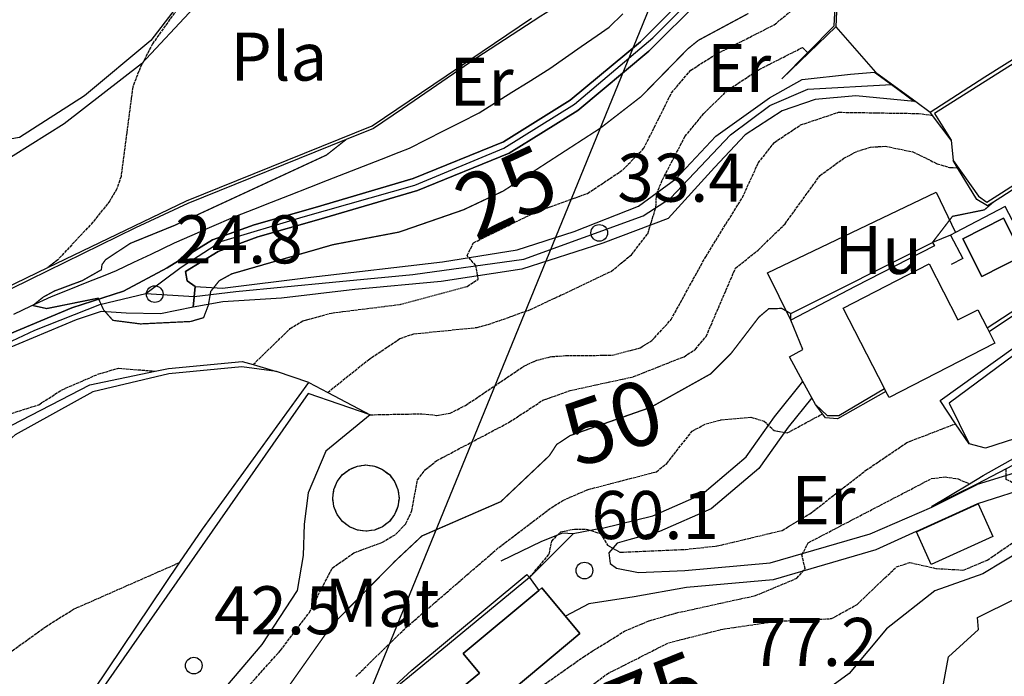
# Model space of a CAD drawing. Units: millimetres. Extents: x 439566 to 441735, y 3111495 to 3114000.
# Drawn here: x 441310 to 441464, y 3112888 to 3112990 of the extents above; entities that cross this region are included whole.
import ezdxf
from ezdxf.enums import TextEntityAlignment as Align

# ---------------------------------------------------------------- set-up
doc = ezdxf.new("R2010")
doc.units = ezdxf.units.MM
doc.linetypes.add('ESTILO_0', pattern=[0.5, 0.5, 0])
doc.linetypes.add('ESTILO_5', pattern=[1.5, 0.75, -0.75])
for name, color, linetype in [('5007_CURVA_DE_NIVEL_', 7, 'Continuous'), ('5008_CURVA_DE_NIVEL_', 7, 'Continuous'), ('5015_PUNTO_ACOTADO_T', 7, 'Continuous'), ('5039_CAUCE_INTERM_BA', 7, 'Continuous'), ('5099_EDIFICIO', 7, 'Continuous'), ('5114_CASETA_CABAÑA', 7, 'Continuous'), ('5132_PISCINA', 7, 'Continuous'), ('5134_ESTANQUE', 7, 'Continuous'), ('5160_LINEA_MURO_DE_C', 7, 'Continuous'), ('5162_LINEA_DE_BANCAL', 7, 'Continuous'), ('5164_LINEA_MURO_PARE', 7, 'Continuous'), ('5205_TELA_METALICA_O', 7, 'Continuous'), ('5215_LINEA_DE_PISTA_', 7, 'Continuous'), ('5216_LINEA_PISTA_SIN', 7, 'Continuous'), ('5228_CIERRE_DE_VIAL', 7, 'Continuous'), ('5235_EJE_PISTA_PAVIM', 7, 'Continuous'), ('5236_EJE_PISTA_SIN_P', 7, 'Continuous'), ('5247_SENDA', 7, 'Continuous'), ('5248_CAMINO', 7, 'Continuous'), ('5281_LINEA_ELECTRICA', 7, 'Continuous'), ('5314_TUBERIA', 7, 'Continuous'), ('5324_LINEA_DE_CAMBIO', 7, 'Continuous'), ('5327_ETIQUETA_DE_USO', 7, 'Continuous'), ('5363_COTA_DE_CN_DIRE', 7, 'Continuous'), ('5367_COTA_PUNTO_ACOT', 7, 'Continuous'), ('5446_EDIFICIO', 7, 'Continuous'), ('5454_CASETA_CABAÑA', 7, 'Continuous'), ('5463_PISCINA', 7, 'Continuous'), ('5464_ESTANQUE', 7, 'Continuous'), ('5493_PISTA_ASFALTADO', 7, 'Continuous'), ('5494_PISTA_SIN_PAVIM', 7, 'Continuous'), ('5498_BORDE_PISTA_ASF', 7, 'Continuous'), ('5499_BORDE_PISTA_SIN', 7, 'Continuous'), ('5522_BORDE_MANZANA_C', 7, 'Continuous'), ('5523_RECINTO_DE_SUEL', 7, 'Continuous'), ('5524_BORDE_RECINTO_S', 7, 'Continuous'), ('5637_PIE_DE_MURO_DE_', 7, 'Continuous'), ('5638_PIEDE_BANCAL', 7, 'Continuous')]:
    doc.layers.add(name, color=color, linetype=linetype)
doc.styles.add('FUENTE01', font='swissl.ttf')
doc.styles.add('FUENTE04', font='swissli.ttf')

# ---------------------------------------------------------------- blocks, each defined once
blk = doc.blocks.new('5PATER')
at = {"layer": '5015_PUNTO_ACOTADO_T', "color": 7}
blk.add_circle((0, 0), 1.3, dxfattribs=at)

msp = doc.modelspace()

# ---------------------------------------------------------------- linework, layer by layer
at = {"layer": '5007_CURVA_DE_NIVEL_', "color": 42, "linetype": 'ESTILO_0', "const_width": 0.2}
for points, elevation in [([(441361.28, 3112971.731), (441358.202, 3112969.299), (441334.535, 3112958.336), (441327.619, 3112955.525), (441323.766, 3112952.978), (441323.198, 3112952.193), (441323.102, 3112951.403), (441320.13, 3112949.712), (441315.804, 3112948.1), (441314.046, 3112947.145), (441312.415, 3112945.829), (441314.578, 3112945.351), (441322.622, 3112946.977), (441323.455, 3112945.136), (441324.905, 3112943.513), (441329.201, 3112942.958), (441337.015, 3112943.335), (441339.047, 3112943.929), (441339.792, 3112945.902), (441340.157, 3112948.033), (441341.485, 3112949.693), (441343.445, 3112950.772), (441359.199, 3112955.315), (441369.533, 3112957.286), (441379.58, 3112960.765), (441385.763, 3112963.682), (441400.931, 3112973.51), (441407.282, 3112978.434), (441414.535, 3112985.854), (441416.196, 3112987.202), (441423.997, 3112991.394)], 25), ([(441452.696, 3112955.665), (441455.819, 3112959.737), (441460.801, 3112960.751), (441462.206, 3112961.963)], 50), ([(441348.984, 3112881.697), (441358.113, 3112894.634), (441359.814, 3112896.729), (441368.929, 3112905.976), (441373.087, 3112909.876), (441385.394, 3112915.234), (441392.966, 3112922.405), (441394.105, 3112924.152), (441396.228, 3112925.548), (441408.761, 3112929.942), (441418.086, 3112935.149), (441421.329, 3112938.396), (441425.639, 3112944.02), (441427.165, 3112945.316), (441429.193, 3112945.378), (441430.615, 3112944.564)], 50)]:
    msp.add_lwpolyline(points, dxfattribs=dict(at, elevation=elevation))
at = {"layer": '5008_CURVA_DE_NIVEL_', "color": 42, "linetype": 'ESTILO_0'}
for points, elevation in [([(441286.084, 3113041.099), (441294.116, 3113041.354), (441298.962, 3113040.818), (441303.009, 3113039.898), (441314.284, 3113035.221), (441323.894, 3113032.014), (441331.627, 3113029.629), (441347.908, 3113025.805), (441349.516, 3113024.603), (441350.446, 3113022.814), (441351.006, 3113020.894), (441350.443, 3113018.973), (441348.171, 3113015.664), (441344.453, 3113006.393), (441340.737, 3113000.266), (441331.089, 3112986.669), (441329.157, 3112982.926), (441327.986, 3112979.885), (441326.173, 3112965.95), (441325.494, 3112964.021), (441324.424, 3112962.156), (441321.783, 3112958.824), (441316.305, 3112952.963), (441314.756, 3112951.75)], 30), ([(441346.78, 3112936.615), (441352.552, 3112942.227), (441354.589, 3112943.454), (441358.997, 3112944.658), (441369.794, 3112946.013), (441380.137, 3112948.82), (441381.873, 3112949.944), (441381.498, 3112952.051), (441380.142, 3112953.621), (441381.144, 3112955.623), (441390.849, 3112960.425), (441398.921, 3112963.318), (441404.426, 3112966.994), (441407.695, 3112970.351), (441412.004, 3112978.995), (441415.012, 3112982.546), (441418.806, 3112984.96), (441428.029, 3112989.62), (441439.093, 3112998.868)], 30), ([(441358.41, 3112932.277), (441364.753, 3112937.376), (441369.697, 3112940.692), (441371.823, 3112941.412), (441381.682, 3112942.404), (441383.995, 3112943.056), (441390.031, 3112945.202), (441402.644, 3112951.173), (441405.748, 3112953.754), (441408.307, 3112957.027), (441409.559, 3112961.124), (441409.697, 3112963.261), (441410.582, 3112965.427), (441414.105, 3112972.174), (441417.029, 3112975.781), (441420.854, 3112979.504), (441425.654, 3112982.637), (441432.44, 3112986.09), (441433.247, 3112985.282)], 35), ([(441365.024, 3112928.781), (441373.093, 3112928.946), (441375.425, 3112928.69), (441377.487, 3112929.039), (441379.879, 3112930.238), (441388.98, 3112936.363), (441391.016, 3112937.307), (441393.3, 3112937.863), (441395.481, 3112938.007), (441402.733, 3112938.078), (441407.101, 3112939.219), (441408.951, 3112940.347), (441411.943, 3112943.628), (441417.335, 3112953.446), (441423.069, 3112962.688), (441425.546, 3112968.069), (441428.046, 3112971.278), (441432.136, 3112973.998), (441438.049, 3112975.978), (441450.513, 3112975.787), (441452.726, 3112975.494)], 40), ([(441343.926, 3112884.076), (441351.05, 3112892.022), (441355.536, 3112897.962), (441359.111, 3112904.876), (441362.515, 3112907.259), (441366.957, 3112908.905), (441368.975, 3112910.101), (441370.581, 3112911.798), (441371.524, 3112913.827), (441372.406, 3112918.623), (441373.663, 3112920.252), (441375.403, 3112921.632), (441386.768, 3112927.661), (441391.923, 3112931.039), (441396.182, 3112932.557), (441406.09, 3112934.729), (441413.96, 3112937.848), (441415.724, 3112939.004), (441417.419, 3112941.02), (441421.98, 3112951.641), (441425.504, 3112954.48), (441429.713, 3112958.561), (441435.164, 3112966.111), (441438.865, 3112968.8), (441440.962, 3112969.887), (441443.059, 3112970.522), (441445.345, 3112970.69), (441449.625, 3112969.803), (441453.406, 3112967.956), (441455.35, 3112967.358), (441456.628, 3112967.322)], 45), ([(441307.384, 3112928.458), (441313.341, 3112930.353), (441316.98, 3112932.693), (441322.578, 3112935.109), (441325.786, 3112936.069), (441331.512, 3112935.576)], 30), ([(441362.764, 3112887.928), (441370.532, 3112895.52), (441385.087, 3112908.097), (441393.218, 3112914.251), (441395.067, 3112915.435), (441399.035, 3112917.14), (441409.653, 3112919.896), (441411.259, 3112921.193), (441415.244, 3112926.247), (441417.35, 3112927.364), (441419.738, 3112928.011), (441424.352, 3112928.395), (441426.438, 3112927.794), (441428.022, 3112926.311), (441430.057, 3112925.954), (441435.528, 3112928.919)], 55), ([(441389.862, 3112903.393), (441392.947, 3112907.035), (441393.332, 3112909.078), (441394.754, 3112910.535), (441396.885, 3112910.952), (441398.926, 3112910.91), (441400.917, 3112910.261), (441402.034, 3112908.432), (441403.948, 3112907.349), (441414.182, 3112907.788), (441419.148, 3112908.315), (441429.245, 3112910.742), (441433.588, 3112913.334), (441442.312, 3112920.122), (441448.74, 3112924.473), (441456.303, 3112927.386)], 60), ([(441393.655, 3112882.046), (441401.913, 3112888.339), (441411.53, 3112893.206), (441420.018, 3112895.36), (441428.364, 3112896.567), (441436.972, 3112896.986), (441440.951, 3112899.196), (441447.095, 3112905.058), (441449.183, 3112905.736), (441453.331, 3112904.792), (441457.546, 3112904.551), (441461.246, 3112906.104), (441465.402, 3112908.944), (441468.211, 3112912.373), (441469.133, 3112914.207), (441468.907, 3112916.23), (441464.208, 3112918.702), (441464.167, 3112920.35)], 70), ([(441336.41, 3112811.743), (441340.267, 3112819.021), (441345.118, 3112829.684), (441355.673, 3112845.855), (441364.481, 3112855.914), (441369.762, 3112862.563), (441374.436, 3112870.448), (441383.839, 3112879.839), (441391.705, 3112886.385), (441398.289, 3112891.041), (441404.691, 3112895.03), (441408.513, 3112896.64), (441412.687, 3112897.859), (441425.107, 3112900.581), (441431.555, 3112903.275), (441432.856, 3112904.797), (441432.341, 3112906.916), (441433.335, 3112908.824), (441452.559, 3112918.833), (441454.684, 3112919.083), (441456.687, 3112918.79), (441458.454, 3112918.009)], 65), ([(441228.398, 3112835.984), (441233.033, 3112842.414), (441238.719, 3112852.359), (441243.783, 3112866.733), (441248.271, 3112875.953), (441249.634, 3112877.878), (441250.427, 3112878.6), (441251.189, 3112879.294), (441253.156, 3112879.861), (441255.372, 3112879.063), (441259.898, 3112873.095), (441261.849, 3112874.441), (441268.899, 3112881.382), (441273.251, 3112880.7), (441275.302, 3112880.821), (441295.453, 3112885.394), (441305.812, 3112889.521), (441314.404, 3112895.714), (441318.756, 3112898.45), (441335.354, 3112905.764)], 35)]:
    msp.add_lwpolyline(points, dxfattribs=dict(at, elevation=elevation))
at = {"layer": '5039_CAUCE_INTERM_BA', "color": 150}
msp.add_polyline3d([(441309.453, 3112944.479, 25.276), (441312.168, 3112945.756, 25.109), (441315.319, 3112947.239, 24.915), (441318.106, 3112948.35, 24.915), (441320.893, 3112949.46, 24.915), (441323.68, 3112950.57, 24.915), (441325.455, 3112951.277, 24.915), (441328.163, 3112952.569, 24.726), (441330.87, 3112953.86, 24.537), (441334.49, 3112955.587, 24.285), (441337.24, 3112956.787, 24.116), (441339.989, 3112957.987, 23.947), (441344.071, 3112959.769, 23.697), (441346.864, 3112960.866, 23.665), (441349.656, 3112961.963, 23.632), (441352.448, 3112963.059, 23.6), (441355.594, 3112964.295, 23.564), (441358.388, 3112965.386, 23.428), (441361.183, 3112966.478, 23.293), (441363.977, 3112967.569, 23.157), (441366.772, 3112968.66, 23.022), (441369.566, 3112969.752, 22.886), (441371.129, 3112970.362, 22.81), (441373.804, 3112971.72, 22.666), (441376.479, 3112973.078, 22.521), (441379.154, 3112974.436, 22.377), (441382.028, 3112975.895, 22.222), (441384.567, 3112977.492, 22.082), (441387.107, 3112979.089, 21.942), (441389.646, 3112980.686, 21.802), (441393.01, 3112982.802, 21.617), (441395.475, 3112984.513, 21.341), (441397.939, 3112986.224, 21.066), (441400.404, 3112987.934, 20.79), (441402.274, 3112989.232, 20.581), (441404.417, 3112991.332, 20.398)], dxfattribs=at)
at = {"layer": '5099_EDIFICIO', "color": 1}
for points in [[(441438.771, 3112945.439, 56.996), (441452.186, 3112952.324, 56.707), (441456.672, 3112943.585, 57.508), (441459.765, 3112945.172, 57.64), (441461.215, 3112942.347, 58.879)], [(441445.213, 3112932.888, 59.629), (441438.771, 3112945.439, 56.996)], [(441461.529, 3112941.734, 59.148), (441462.432, 3112939.977, 59.92), (441445.924, 3112931.504, 59.92), (441445.453, 3112932.421, 59.727)], [(441461.215, 3112942.347, 58.879), (441461.529, 3112941.734, 59.148)], [(441445.453, 3112932.421, 59.727), (441445.213, 3112932.888, 59.629)], [(441381.384, 3112881.002, 64.47), (441397.736, 3112894.677, 64.723), (441391.804, 3112901.77, 65.14), (441391.325, 3112901.369, 65.144)], [(441391.325, 3112901.369, 65.144), (441379.544, 3112891.517, 65.255), (441382.073, 3112888.494, 65.034), (441377.981, 3112885.071, 65.034)]]:
    msp.add_polyline3d(points, dxfattribs=at)
at = {"layer": '5114_CASETA_CABAÑA', "color": 1}
for points in [[(441459.801, 3112914.865, 73.051), (441462.112, 3112909.775, 73.149), (441452.501, 3112905.41, 73.149), (441450.189, 3112910.5, 73.544)], [(441450.189, 3112910.5, 73.544), (441459.801, 3112914.865, 73.051)]]:
    msp.add_polyline3d(points, dxfattribs=at)
at = {"layer": '5132_PISCINA', "color": 5}
msp.add_polyline3d([(441460.392, 3112950.355, 53.337), (441466.731, 3112953.569, 53.329), (441463.759, 3112959.431, 53.346), (441457.42, 3112956.217, 53.346), (441460.392, 3112950.355, 53.337)], dxfattribs=at)
at = {"layer": '5134_ESTANQUE', "color": 5, "linetype": 'ESTILO_0', "elevation": 45.297}
msp.add_lwpolyline([(441364.357, 3112920.953), (441365.694, 3112920.777), (441366.94, 3112920.261), (441368.011, 3112919.44), (441368.832, 3112918.369), (441369.348, 3112917.123), (441369.524, 3112915.786), (441369.348, 3112914.448), (441368.832, 3112913.202), (441368.011, 3112912.132), (441366.94, 3112911.31), (441365.694, 3112910.794), (441364.357, 3112910.618), (441363.019, 3112910.794), (441361.773, 3112911.31), (441360.703, 3112912.132), (441359.881, 3112913.202), (441359.365, 3112914.448), (441359.189, 3112915.786), (441359.365, 3112917.123), (441359.881, 3112918.369), (441360.703, 3112919.44), (441361.773, 3112920.261), (441363.019, 3112920.777), (441364.357, 3112920.953)], dxfattribs=at)
at = {"layer": '5160_LINEA_MURO_DE_C', "color": 1}
for points in [[(441527.205, 3112990.206, 51.598), (441532.508, 3112981.681, 55.089), (441535.869, 3112976.282, 57.303), (441507.93, 3112964.263, 57.915), (441497.279, 3112959.872, 57.885), (441483.714, 3112954.281, 57.849), (441471.552, 3112947.892, 57.824), (441469.867, 3112947.298, 57.369), (441461.529, 3112941.734, 57.638)], [(441463.365, 3112962.7, 50.415), (441462.206, 3112961.963, 50.088), (441461.279, 3112961.373, 49.827), (441459.639, 3112962.351, 48.536), (441456.628, 3112967.322, 44.953), (441455.946, 3112968.448, 44.142)], [(441568.991, 3112961.83, 69.736), (441566.552, 3112960.722, 69.945), (441558.734, 3112957.173, 70.618), (441545.62, 3112951.849, 70.123), (441544.636, 3112951.311, 70.341), (441543.875, 3112950.896, 70.511), (441543.151, 3112952.222, 70.255), (441539.64, 3112950.304, 70.222), (441540.684, 3112948.392, 71.689), (441536.526, 3112945.081, 73.651), (441534.362, 3112941.666, 74.112), (441531.985, 3112938.524, 74.054), (441512.875, 3112936.371, 73.115), (441500.293, 3112934.332, 72.142), (441490.705, 3112932.473, 71.829), (441481.652, 3112929.398, 71.153), (441472.706, 3112924.815, 70.914), (441464.167, 3112920.35, 70.289), (441459.64, 3112917.983, 69.958), (441452.547, 3112914.46, 69.167)], [(441453.014, 3112955.134, 50.298), (441440.668, 3112948.812, 54.106), (441430.617, 3112943.549, 53.263)], [(441445.453, 3112932.421, 57.7), (441437.901, 3112928.134, 57.021), (441435.997, 3112928.287, 55.87), (441435.528, 3112928.919, 55.054), (441434.454, 3112930.367, 53.188)], [(441389.862, 3112903.393, 61.063), (441371.141, 3112887.938, 60.773), (441369.742, 3112886.815, 60.095), (441365.516, 3112883.426, 58.047)]]:
    msp.add_polyline3d(points, dxfattribs=at)
at = {"layer": '5162_LINEA_DE_BANCAL', "color": 1}
for points in [[(441497.358, 3113034.571, 38.094), (441437.835, 3112994.084, 37.129), (441437.655, 3112989.302, 37.237), (441429.226, 3112981.202, 36.871)], [(441511.847, 3113012.999, 43.541), (441452.996, 3112975.777, 43.689), (441455.613, 3112971.639, 43.491)], [(441520.869, 3112999.979, 50.88), (441463.365, 3112962.7, 51.837)], [(441268.792, 3112934.61, 31.259), (441270.64, 3112929.938, 31.234), (441297.673, 3112943.504, 30.345), (441314.756, 3112951.75, 29.815), (441336.355, 3112962.176, 29.147), (441365.337, 3112973.835, 27.915), (441390.186, 3112990.633, 27.228)], [(441531.976, 3112966.931, 61.922), (441531.002, 3112969.246, 62.474), (441486.787, 3112951.717, 63.126), (441474.185, 3112944.607, 62.631), (441455.297, 3112930.587, 62.4), (441458.398, 3112924.235, 62.425)], [(441350.401, 3112935.522, 32.525), (441345.031, 3112936.288, 32.616), (441333.641, 3112935.167, 32.508), (441321.781, 3112932.365, 32.625), (441309.646, 3112925.662, 32.908), (441299.338, 3112916.479, 33.308), (441289.523, 3112906.017, 33.55)], [(441365.024, 3112928.781, 41.068), (441355.327, 3112932.126, 40.894), (441323.872, 3112886.899, 43.213), (441296.355, 3112844.649, 45.252), (441295.713, 3112843.664, 45.3), (441287.98, 3112832.963, 45.591), (441285.409, 3112828.092, 45.385), (441284.757, 3112826.856, 45.333), (441280.968, 3112821.156, 43.096), (441280.955, 3112821.136, 43.089)]]:
    msp.add_polyline3d(points, dxfattribs=at)
at = {"layer": '5164_LINEA_MURO_PARE', "color": 1}
for points in [[(441449.909, 3112977.659, 39.612), (441440.747, 3112978.549, 38.761), (441434.422, 3112977.96, 38.96), (441429.275, 3112976.203, 38.687), (441423.518, 3112972.446, 38.132), (441418.715, 3112967.356, 37.535), (441411.465, 3112959.383, 35.986)], [(441430.617, 3112943.549, 50.43), (441426.967, 3112950.937, 50.546), (441453.295, 3112963.522, 49.891), (441456.266, 3112957.227, 50.264)], [(441467.914, 3112953.826, 53.255), (441464.03, 3112961.275, 53.445), (441456.266, 3112957.227, 53.369)], [(441456.266, 3112957.227, 53.369), (441455.495, 3112956.825, 53.362)], [(441455.495, 3112956.825, 53.362), (441457.411, 3112953.151, 53.354), (441455.62, 3112952.218, 53.247)], [(441401.227, 3112911.092, 59.497), (441396.665, 3112910.234, 60.027)], [(441396.665, 3112910.234, 60.027), (441395.001, 3112910.311, 60.623), (441391.753, 3112909.023, 60.11), (441385.38, 3112905.957, 58.453)], [(441389.862, 3112903.393, 61.667), (441391.325, 3112901.369, 61.676)]]:
    msp.add_polyline3d(points, dxfattribs=at)
at = {"layer": '5205_TELA_METALICA_O', "color": 1}
for points in [[(441389.973, 3113021.449, 28.66), (441352.59, 3113018.822, 29.61), (441343.081, 3113000.595, 30.218), (441337.498, 3112992.277, 30.443), (441329.365, 3112983.551, 30.651), (441317.289, 3112974.159, 30.992), (441304, 3112965.841, 31.35)], [(441350.537, 3113021.149, 30.271), (441350.364, 3113020.732, 30.306), (441342.668, 3113004.172, 30.649), (441337.367, 3112995.755, 31.016), (441330.831, 3112987.195, 31.608), (441320.465, 3112978.527, 32.459), (441310.346, 3112972.018, 32.893), (441307.34, 3112971.519, 33.226), (441304.069, 3112974.963, 34.644)], [(441432.498, 3112933.959, 54.093), (441430.396, 3112937.825, 53.957), (441432.483, 3112938.96, 53.858), (441430.617, 3112943.549, 53.866)], [(441433.88, 3112931.421, 54.183), (441432.498, 3112933.959, 54.093)], [(441434.454, 3112930.367, 54.221), (441433.88, 3112931.421, 54.183)]]:
    msp.add_polyline3d(points, dxfattribs=at)
at = {"layer": '5215_LINEA_DE_PISTA_', "color": 7}
for points in [[(441337.707, 3112948.77, 24.927), (441341.972, 3112948.536, 25.872), (441355.784, 3112950.246, 27.255), (441376.294, 3112952.659, 29.633), (441387.945, 3112954.507, 31.372), (441396.844, 3112957.367, 33.12), (441406.843, 3112961.304, 34.744), (441412.686, 3112965.616, 35.456), (441418.941, 3112972.237, 36.401), (441427.279, 3112978.248, 37.262), (441432.384, 3112981.074, 37.709), (441439.903, 3112981.913, 38.438), (441443.679, 3112982.238, 38.239)], [(441411.465, 3112959.383, 35.125), (441401.309, 3112955.563, 33.36), (441388.675, 3112951.509, 31.331), (441376.079, 3112949.584, 28.928), (441362.651, 3112948.311, 27.388), (441351.194, 3112946.983, 26.36), (441342.028, 3112946.404, 25.988), (441337.441, 3112945.546, 25.25)]]:
    msp.add_polyline3d(points, dxfattribs=at)
at = {"layer": '5216_LINEA_PISTA_SIN', "color": 7}
for points in [[(441455.337, 3113069.04, 17.595), (441449.102, 3113054.393, 18.217), (441442.665, 3113039.587, 18.83), (441434.672, 3113023.396, 19.712), (441428.623, 3113011.596, 20.233), (441422.907, 3113003.23, 20.519), (441415.125, 3112994.969, 21.048), (441407.151, 3112986.987, 21.939), (441396.229, 3112977.873, 22.477), (441385.786, 3112971.352, 23.107), (441371.735, 3112965.643, 23.821), (441356.448, 3112961.144, 24.006), (441346.911, 3112958.424, 24.527), (441340.434, 3112956.062, 24.409), (441333.382, 3112951.704, 24.712), (441326.554, 3112948.092, 24.619), (441318.496, 3112945.48, 25.459), (441307.148, 3112940.737, 26.216), (441296.619, 3112935.166, 26.904), (441285.912, 3112928.01, 27.375)], [(441337.707, 3112948.77, 24.927), (441336.47, 3112949.697, 24.695), (441336.244, 3112951.134, 24.63), (441341.307, 3112954.262, 24.409), (441347.525, 3112956.53, 24.527), (441357.001, 3112959.234, 24.006), (441372.391, 3112963.763, 23.821), (441386.694, 3112969.573, 23.107), (441397.399, 3112976.258, 22.477), (441408.495, 3112985.518, 21.939), (441416.553, 3112993.584, 21.048), (441424.462, 3113001.979, 20.519), (441430.337, 3113010.577, 20.233), (441436.45, 3113022.502, 19.712), (441444.47, 3113038.749, 18.83), (441450.93, 3113053.606, 18.217), (441457.163, 3113068.25, 17.595)], [(441337.441, 3112945.546, 25.25), (441332.348, 3112944.51, 24.423), (441326.989, 3112944.652, 24.605), (441323.073, 3112944.872, 25.058), (441319.188, 3112943.613, 25.459), (441307.999, 3112938.936, 26.216), (441297.639, 3112933.455, 26.904), (441289.844, 3112928.245, 27.25)]]:
    msp.add_polyline3d(points, dxfattribs=at)
at = {"layer": '5228_CIERRE_DE_VIAL', "color": 7, "linetype": 'ESTILO_5', "elevation": 38.231}
msp.add_lwpolyline([(441446.296, 3112980.313), (441449.909, 3112977.659)], dxfattribs=at)
at = {"layer": '5228_CIERRE_DE_VIAL', "color": 7}
for points in [[(441443.679, 3112982.238, 38.239), (441446.296, 3112980.313, 38.231)], [(441337.441, 3112945.546, 25.25), (441337.707, 3112948.77, 24.927)]]:
    msp.add_polyline3d(points, dxfattribs=at)
at = {"layer": '5235_EJE_PISTA_PAVIM', "color": 7}
msp.add_polyline3d([(441330.027, 3112947.689, 24.719), (441337.581, 3112947.25, 25.079), (441344.081, 3112948.024, 26.123), (441359.146, 3112949.464, 27.424), (441371.69, 3112950.665, 28.768), (441388.976, 3112953.035, 31.472), (441407.583, 3112959.817, 34.75), (441411.844, 3112962.578, 35.266), (441421.207, 3112972.451, 37.137), (441427.329, 3112977.012, 37.717), (441433.271, 3112979.593, 38.292), (441446.296, 3112980.313, 38.231)], dxfattribs=at)
at = {"layer": '5236_EJE_PISTA_SIN_P', "color": 7}
for points in [[(441330.027, 3112947.689, 24.719), (441335.549, 3112951.831, 24.64), (441341.731, 3112955.821, 24.427), (441354.576, 3112959.662, 24.123), (441371.982, 3112964.613, 23.822), (441385.846, 3112970.375, 23.125), (441396.89, 3112977.217, 22.471), (441409.074, 3112987.57, 21.797), (441419.938, 3112998.553, 20.775), (441423.779, 3113003.024, 20.484), (441430.021, 3113012.027, 20.132), (441435.723, 3113023.25, 19.695), (441441.124, 3113034.263, 19.098), (441448.146, 3113049.598, 18.399), (441454.868, 3113065.262, 17.738)], [(441221.169, 3112838.951, 33.643), (441225.354, 3112847.132, 33.556), (441228.355, 3112852.714, 33.324), (441231.236, 3112859.826, 32.914), (441234.717, 3112872.67, 31.657), (441237.117, 3112879.962, 30.898), (441242.098, 3112888.484, 30.458), (441248.64, 3112897.156, 30.003), (441255.063, 3112903.698, 29.672), (441263.105, 3112909.4, 29.167), (441268.807, 3112915.011, 28.149), (441276.67, 3112920.533, 27.886), (441287.834, 3112928.155, 27.106), (441302.959, 3112937.428, 26.519), (441312.742, 3112941.989, 25.87), (441322.885, 3112946.009, 25.026), (441330.027, 3112947.689, 24.719)]]:
    msp.add_polyline3d(points, dxfattribs=at)
at = {"layer": '5247_SENDA', "color": 7}
msp.add_polyline3d([(441474.904, 3112920.932, 70.714), (441473.783, 3112916.422, 70.108), (441472.112, 3112913.428, 70.342), (441467.096, 3112907.936, 70.18), (441460.575, 3112903.976, 70.918), (441453.066, 3112901.342, 73.347), (441445.52, 3112895.405, 74.983), (441439.708, 3112888.403, 76.174), (441432.458, 3112883.127, 78.596), (441422.043, 3112878.245, 79.471), (441413.88, 3112874.546, 80.402), (441406.95, 3112868.775, 81.52), (441401.716, 3112858.205, 83.148), (441394.644, 3112845.364, 85.683), (441389.001, 3112831.727, 87.854), (441386.288, 3112822.859, 89.968), (441383.562, 3112810.853, 93.588)], dxfattribs=at)
at = {"layer": '5248_CAMINO', "color": 7}
for points in [[(441544.795, 3112940.776, 75.512), (441541.998, 3112940.214, 75.307), (441529.292, 3112937.094, 73.707), (441515.249, 3112935.239, 72.476), (441502.485, 3112933.457, 71.926), (441489.133, 3112930.604, 71.417), (441478.41, 3112925.83, 70.966), (441467.462, 3112920.312, 70.375), (441459.684, 3112917.893, 69.958)], [(441401.227, 3112911.092, 59.803), (441409.083, 3112913.041, 57.973), (441416.785, 3112916.39, 56.448), (441423.641, 3112922.213, 54.848), (441428.079, 3112928.438, 54.512), (441432.498, 3112933.959, 53.045)], [(441433.88, 3112931.421, 53.281), (441430.206, 3112926.83, 54.512), (441425.619, 3112920.397, 54.848), (441418.209, 3112914.103, 56.448), (441410.146, 3112910.597, 58.368), (441405.362, 3112909.262, 59.178), (441403.553, 3112908.735, 59.493), (441402.226, 3112907.26, 59.858), (441402.456, 3112905.602, 60.255), (441403.445, 3112904.833, 60.711), (441406.846, 3112904.182, 61.034), (441414.088, 3112904.493, 62.923), (441427.384, 3112905.664, 63.858), (441442.974, 3112910.206, 66.755), (441452.591, 3112914.37, 69.167)], [(441459.759, 3112914.956, 70.047), (441468.541, 3112917.725, 70.375), (441474.904, 3112920.932, 70.714)], [(441452.591, 3112914.37, 69.167), (441459.684, 3112917.893, 69.958)], [(441450.147, 3112910.591, 68.888), (441459.759, 3112914.956, 70.047)], [(441396.665, 3112910.234, 60.027), (441389.862, 3112903.393, 60.251)], [(441450.147, 3112910.591, 68.888), (441443.891, 3112907.708, 66.755), (441427.877, 3112903.042, 63.858), (441414.321, 3112901.848, 62.923), (441406.202, 3112900.384, 61.881), (441399.12, 3112899.269, 61.566), (441395.484, 3112897.37, 60.572)]]:
    msp.add_polyline3d(points, dxfattribs=at)
at = {"layer": '5281_LINEA_ELECTRICA', "color": 6}
msp.add_polyline3d([(441000.955, 3111516.229, 386.9), (441045.864, 3111681.813, 340.421), (441099.829, 3111876.207, 299.622), (441140.476, 3112069.524, 274.425), (441172.291, 3112239.318, 250.038), (441156.881, 3112438.485, 208.001), (441291.525, 3112738.534, 75), (441356.593, 3112865.03, 59.049), (441446.948, 3113086.173, 22.084), (441493.939, 3113232.274, 14.729)], dxfattribs=at)
at = {"layer": '5314_TUBERIA', "color": 5}
msp.add_polyline3d([(441454.436, 3112886.833, 83.897), (441455.174, 3112891.034, 81.827), (441459.86, 3112895.299, 80.234), (441459.701, 3112897.152, 79.061), (441471.578, 3112903.036, 78.697), (441479.081, 3112907.841, 78.438), (441487.731, 3112912.396, 78.317), (441498.283, 3112917.27, 77.581), (441507.621, 3112920.608, 77.435), (441514.891, 3112924.403, 77.225), (441522.147, 3112929.727, 76.255), (441529.57, 3112933.456, 76.271), (441537.669, 3112935.338, 76.441), (441544.68, 3112937.901, 75.85)], dxfattribs=at)
at = {"layer": '5324_LINEA_DE_CAMBIO', "color": 72}
for points in [[(441437.655, 3112989.302, 37.617), (441443.832, 3112982.252, 38.231)], [(441443.832, 3112982.252, 38.231), (441450.108, 3112977.64, 39.093)], [(441450.108, 3112977.64, 39.093), (441452.358, 3112975.987, 39.403)], [(441455.613, 3112971.639, 43.955), (441455.946, 3112968.448, 44.142)], [(441531.976, 3112966.931, 61.922), (441533.272, 3112959.448, 63.479), (441533.015, 3112955.337, 64.378), (441531.238, 3112950.543, 64.378), (441527.576, 3112947.616, 64.551), (441524.189, 3112946.335, 64.518), (441511.196, 3112943.154, 64.79), (441500.922, 3112941.01, 64.51), (441494.73, 3112939.31, 64.312), (441487.048, 3112936.639, 63.99), (441474.891, 3112929.983, 63.677), (441467.09, 3112925.557, 63.512), (441460.979, 3112923.577, 63.158), (441458.398, 3112924.235, 62.425)], [(441455.495, 3112956.825, 49.742), (441452.696, 3112955.665, 49.58)], [(441355.463, 3112933.836, 33.706), (441350.401, 3112935.522, 32.525)], [(441365.024, 3112928.781, 41.068), (441358.112, 3112923.127, 41.251), (441355.371, 3112916.6, 41.442), (441354.751, 3112911.729, 41.907), (441354.595, 3112906.855, 42.231), (441353.622, 3112901.371, 42.455), (441348.12, 3112892.96, 43.053), (441337.987, 3112881.015, 43.759), (441331.863, 3112871.436, 44.166), (441323.245, 3112860.013, 45.03), (441316.008, 3112846.389, 45.669), (441307.765, 3112835.279, 46.284), (441301.031, 3112824.99, 46.633), (441295.898, 3112823.569, 46.392), (441292.429, 3112824.015, 46.076), (441290.479, 3112825.422, 45.952), (441288.904, 3112827.176, 45.952), (441287.98, 3112832.963, 45.591)]]:
    msp.add_polyline3d(points, dxfattribs=at)
at = {"layer": '5446_EDIFICIO', "color": 1}
for points in [[(441445.453, 3112932.421, 59.727), (441445.213, 3112932.888, 59.629), (441445.213, 3112932.888, 59.629), (441438.771, 3112945.439, 56.996), (441438.771, 3112945.439, 56.996), (441452.186, 3112952.324, 56.707), (441456.672, 3112943.585, 57.508), (441459.765, 3112945.172, 57.64), (441461.215, 3112942.347, 58.879), (441461.215, 3112942.347, 58.879), (441461.529, 3112941.734, 59.148), (441461.529, 3112941.734, 59.148), (441462.432, 3112939.977, 59.92), (441445.924, 3112931.504, 59.92), (441445.453, 3112932.421, 59.727)], [(441381.384, 3112881.002, 64.47), (441381.257, 3112881.153, 64.491), (441381.257, 3112881.153, 64.491), (441377.981, 3112885.071, 65.034), (441377.981, 3112885.071, 65.034), (441382.073, 3112888.494, 65.034), (441379.544, 3112891.517, 65.255), (441391.325, 3112901.369, 65.144), (441391.325, 3112901.369, 65.144), (441391.804, 3112901.77, 65.14), (441397.736, 3112894.677, 64.723), (441381.384, 3112881.002, 64.47)]]:
    msp.add_polyline3d(points, close=True, dxfattribs=at)
at = {"layer": '5454_CASETA_CABAÑA', "color": 1}
msp.add_polyline3d([(441459.801, 3112914.865, 73.051), (441462.112, 3112909.775, 73.149), (441452.501, 3112905.41, 73.149), (441450.189, 3112910.5, 73.544), (441450.189, 3112910.5, 73.544), (441459.801, 3112914.865, 73.051)], close=True, dxfattribs=at)
at = {"layer": '5463_PISCINA', "color": 1}
msp.add_polyline3d([(441460.392, 3112950.355, 53.337), (441457.42, 3112956.217, 53.346), (441463.759, 3112959.431, 53.346), (441466.731, 3112953.569, 53.329), (441460.392, 3112950.355, 53.337)], close=True, dxfattribs=at)
at = {"layer": '5464_ESTANQUE', "color": 5}
msp.add_polyline3d([(441364.357, 3112920.953, 45.297), (441365.694, 3112920.777, 45.297), (441366.94, 3112920.261, 45.297), (441368.011, 3112919.44, 45.297), (441368.832, 3112918.369, 45.297), (441369.348, 3112917.123, 45.297), (441369.524, 3112915.786, 45.297), (441369.348, 3112914.448, 45.297), (441368.832, 3112913.202, 45.297), (441368.011, 3112912.132, 45.297), (441366.94, 3112911.31, 45.297), (441365.694, 3112910.794, 45.297), (441364.357, 3112910.618, 45.297), (441363.019, 3112910.794, 45.297), (441361.773, 3112911.31, 45.297), (441360.703, 3112912.132, 45.297), (441359.881, 3112913.202, 45.297), (441359.365, 3112914.448, 45.297), (441359.189, 3112915.786, 45.297), (441359.365, 3112917.123, 45.297), (441359.881, 3112918.369, 45.297), (441360.703, 3112919.44, 45.297), (441361.773, 3112920.261, 45.297), (441363.019, 3112920.777, 45.297), (441364.357, 3112920.953, 45.297)], close=True, dxfattribs=at)
at = {"layer": '5493_PISTA_ASFALTADO', "color": 7}
msp.add_polyline3d([(441337.441, 3112945.546, 25.25), (441337.707, 3112948.77, 24.927), (441337.707, 3112948.77, 24.927), (441341.972, 3112948.536, 25.872), (441355.784, 3112950.246, 27.255), (441376.294, 3112952.659, 29.633), (441387.945, 3112954.507, 31.372), (441396.844, 3112957.367, 33.12), (441406.843, 3112961.304, 34.744), (441412.686, 3112965.616, 35.456), (441418.941, 3112972.237, 36.401), (441427.279, 3112978.248, 37.262), (441432.384, 3112981.074, 37.709), (441439.903, 3112981.913, 38.438), (441443.679, 3112982.238, 38.239), (441443.679, 3112982.238, 38.239), (441446.296, 3112980.313, 38.612), (441446.296, 3112980.313, 38.612), (441449.909, 3112977.659, 39.125), (441449.909, 3112977.659, 39.125), (441440.747, 3112978.549, 39.315), (441434.422, 3112977.96, 38.952), (441429.275, 3112976.203, 38.496), (441423.518, 3112972.446, 37.966), (441418.715, 3112967.356, 37.359), (441411.465, 3112959.383, 35.125), (441411.465, 3112959.383, 35.125), (441401.309, 3112955.563, 33.36), (441388.675, 3112951.509, 31.331), (441376.079, 3112949.584, 28.928), (441362.651, 3112948.311, 27.388), (441351.194, 3112946.983, 26.36), (441342.028, 3112946.404, 25.988), (441337.441, 3112945.546, 25.25)], close=True, dxfattribs=at)
at = {"layer": '5494_PISTA_SIN_PAVIM', "color": 7}
for points in [[(441307.148, 3112940.737, 26.216), (441318.496, 3112945.48, 25.459), (441326.554, 3112948.092, 24.619), (441333.382, 3112951.704, 24.712), (441340.434, 3112956.062, 24.409), (441346.911, 3112958.424, 24.527), (441356.448, 3112961.144, 24.006), (441371.735, 3112965.643, 23.821), (441385.786, 3112971.352, 23.107), (441396.229, 3112977.873, 22.477), (441407.151, 3112986.987, 21.939), (441415.125, 3112994.969, 21.048), (441422.907, 3113003.23, 20.519), (441428.623, 3113011.596, 20.233), (441434.672, 3113023.396, 19.712), (441442.665, 3113039.587, 18.83), (441449.102, 3113054.393, 18.217), (441455.337, 3113069.04, 17.595)], [(441416.553, 3112993.584, 21.048), (441408.495, 3112985.518, 21.939), (441397.399, 3112976.258, 22.477), (441386.694, 3112969.573, 23.107), (441372.391, 3112963.763, 23.821), (441357.001, 3112959.234, 24.006), (441347.525, 3112956.53, 24.527), (441341.307, 3112954.262, 24.409), (441336.244, 3112951.134, 24.63), (441336.47, 3112949.697, 24.695), (441337.707, 3112948.77, 24.927), (441337.707, 3112948.77, 24.927), (441337.441, 3112945.546, 25.25), (441337.441, 3112945.546, 25.25), (441332.348, 3112944.51, 24.423), (441326.989, 3112944.652, 24.605), (441323.073, 3112944.872, 25.058), (441319.188, 3112943.613, 25.459), (441307.999, 3112938.936, 26.216)]]:
    msp.add_polyline3d(points, dxfattribs=at)
at = {"layer": '5498_BORDE_PISTA_ASF', "color": 7, "linetype": 'ESTILO_5', "elevation": 38.231}
msp.add_lwpolyline([(441446.296, 3112980.313), (441449.909, 3112977.659)], dxfattribs=at)
at = {"layer": '5498_BORDE_PISTA_ASF', "color": 7}
for points in [[(441337.707, 3112948.77, 24.927), (441341.972, 3112948.536, 25.872), (441355.784, 3112950.246, 27.255), (441376.294, 3112952.659, 29.633), (441387.945, 3112954.507, 31.372), (441396.844, 3112957.367, 33.12), (441406.843, 3112961.304, 34.744), (441412.686, 3112965.616, 35.456), (441418.941, 3112972.237, 36.401), (441427.279, 3112978.248, 37.262), (441432.384, 3112981.074, 37.709), (441439.903, 3112981.913, 38.438), (441443.679, 3112982.238, 38.239)], [(441443.679, 3112982.238, 38.239), (441446.296, 3112980.313, 38.231)], [(441411.465, 3112959.383, 35.125), (441401.309, 3112955.563, 33.36), (441388.675, 3112951.509, 31.331), (441376.079, 3112949.584, 28.928), (441362.651, 3112948.311, 27.388), (441351.194, 3112946.983, 26.36), (441342.028, 3112946.404, 25.988), (441337.441, 3112945.546, 25.25)], [(441337.441, 3112945.546, 25.25), (441337.707, 3112948.77, 24.927)]]:
    msp.add_polyline3d(points, dxfattribs=at)
at = {"layer": '5498_BORDE_PISTA_ASF', "color": 1}
msp.add_polyline3d([(441449.909, 3112977.659, 39.612), (441440.747, 3112978.549, 38.761), (441434.422, 3112977.96, 38.96), (441429.275, 3112976.203, 38.687), (441423.518, 3112972.446, 38.132), (441418.715, 3112967.356, 37.535), (441411.465, 3112959.383, 35.986)], dxfattribs=at)
at = {"layer": '5499_BORDE_PISTA_SIN', "color": 7}
for points in [[(441455.337, 3113069.04, 17.595), (441449.102, 3113054.393, 18.217), (441442.665, 3113039.587, 18.83), (441434.672, 3113023.396, 19.712), (441428.623, 3113011.596, 20.233), (441422.907, 3113003.23, 20.519), (441415.125, 3112994.969, 21.048), (441407.151, 3112986.987, 21.939), (441396.229, 3112977.873, 22.477), (441385.786, 3112971.352, 23.107), (441371.735, 3112965.643, 23.821), (441356.448, 3112961.144, 24.006), (441346.911, 3112958.424, 24.527), (441340.434, 3112956.062, 24.409), (441333.382, 3112951.704, 24.712), (441326.554, 3112948.092, 24.619), (441318.496, 3112945.48, 25.459), (441307.148, 3112940.737, 26.216), (441296.619, 3112935.166, 26.904), (441285.912, 3112928.01, 27.375)], [(441337.707, 3112948.77, 24.927), (441336.47, 3112949.697, 24.695), (441336.244, 3112951.134, 24.63), (441341.307, 3112954.262, 24.409), (441347.525, 3112956.53, 24.527), (441357.001, 3112959.234, 24.006), (441372.391, 3112963.763, 23.821), (441386.694, 3112969.573, 23.107), (441397.399, 3112976.258, 22.477), (441408.495, 3112985.518, 21.939), (441416.553, 3112993.584, 21.048), (441424.462, 3113001.979, 20.519), (441430.337, 3113010.577, 20.233), (441436.45, 3113022.502, 19.712), (441444.47, 3113038.749, 18.83), (441450.93, 3113053.606, 18.217), (441457.163, 3113068.25, 17.595)], [(441337.441, 3112945.546, 25.25), (441337.707, 3112948.77, 24.927)], [(441337.441, 3112945.546, 25.25), (441332.348, 3112944.51, 24.423), (441326.989, 3112944.652, 24.605), (441323.073, 3112944.872, 25.058), (441319.188, 3112943.613, 25.459), (441307.999, 3112938.936, 26.216), (441297.639, 3112933.455, 26.904), (441289.844, 3112928.245, 27.25)]]:
    msp.add_polyline3d(points, dxfattribs=at)
at = {"layer": '5522_BORDE_MANZANA_C', "color": 7, "linetype": 'ESTILO_5', "elevation": 38.231}
msp.add_lwpolyline([(441446.296, 3112980.313), (441449.909, 3112977.659)], dxfattribs=at)
at = {"layer": '5522_BORDE_MANZANA_C', "color": 7}
for points in [[(441455.337, 3113069.04, 17.595), (441449.102, 3113054.393, 18.217), (441442.665, 3113039.587, 18.83), (441434.672, 3113023.396, 19.712), (441428.623, 3113011.596, 20.233), (441422.907, 3113003.23, 20.519), (441415.125, 3112994.969, 21.048), (441407.151, 3112986.987, 21.939), (441396.229, 3112977.873, 22.477), (441385.786, 3112971.352, 23.107), (441371.735, 3112965.643, 23.821), (441356.448, 3112961.144, 24.006), (441346.911, 3112958.424, 24.527), (441340.434, 3112956.062, 24.409), (441333.382, 3112951.704, 24.712), (441326.554, 3112948.092, 24.619), (441318.496, 3112945.48, 25.459), (441307.148, 3112940.737, 26.216), (441296.619, 3112935.166, 26.904), (441285.912, 3112928.01, 27.375)], [(441337.707, 3112948.77, 24.927), (441336.47, 3112949.697, 24.695), (441336.244, 3112951.134, 24.63), (441341.307, 3112954.262, 24.409), (441347.525, 3112956.53, 24.527), (441357.001, 3112959.234, 24.006), (441372.391, 3112963.763, 23.821), (441386.694, 3112969.573, 23.107), (441397.399, 3112976.258, 22.477), (441408.495, 3112985.518, 21.939), (441416.553, 3112993.584, 21.048), (441424.462, 3113001.979, 20.519), (441430.337, 3113010.577, 20.233), (441436.45, 3113022.502, 19.712), (441444.47, 3113038.749, 18.83), (441450.93, 3113053.606, 18.217), (441457.163, 3113068.25, 17.595)], [(441337.707, 3112948.77, 24.927), (441341.972, 3112948.536, 25.872), (441355.784, 3112950.246, 27.255), (441376.294, 3112952.659, 29.633), (441387.945, 3112954.507, 31.372), (441396.844, 3112957.367, 33.12), (441406.843, 3112961.304, 34.744), (441412.686, 3112965.616, 35.456), (441418.941, 3112972.237, 36.401), (441427.279, 3112978.248, 37.262), (441432.384, 3112981.074, 37.709), (441439.903, 3112981.913, 38.438), (441443.679, 3112982.238, 38.239)], [(441443.679, 3112982.238, 38.239), (441446.296, 3112980.313, 38.231)], [(441411.465, 3112959.383, 35.125), (441401.309, 3112955.563, 33.36), (441388.675, 3112951.509, 31.331), (441376.079, 3112949.584, 28.928), (441362.651, 3112948.311, 27.388), (441351.194, 3112946.983, 26.36), (441342.028, 3112946.404, 25.988), (441337.441, 3112945.546, 25.25)], [(441337.441, 3112945.546, 25.25), (441332.348, 3112944.51, 24.423), (441326.989, 3112944.652, 24.605), (441323.073, 3112944.872, 25.058), (441319.188, 3112943.613, 25.459), (441307.999, 3112938.936, 26.216), (441297.639, 3112933.455, 26.904), (441289.844, 3112928.245, 27.25)]]:
    msp.add_polyline3d(points, dxfattribs=at)
at = {"layer": '5522_BORDE_MANZANA_C', "color": 1}
msp.add_polyline3d([(441449.909, 3112977.659, 39.612), (441440.747, 3112978.549, 38.761), (441434.422, 3112977.96, 38.96), (441429.275, 3112976.203, 38.687), (441423.518, 3112972.446, 38.132), (441418.715, 3112967.356, 37.535), (441411.465, 3112959.383, 35.986)], dxfattribs=at)
at = {"layer": '5523_RECINTO_DE_SUEL', "color": 7}
msp.add_polyline3d([(441297.997, 3113032.473, 32.638), (441336.383, 3113024.777, 30), (441350.537, 3113021.149, 30), (441350.537, 3113021.149, 30), (441350.364, 3113020.732, 30), (441342.668, 3113004.172, 30.034), (441337.367, 3112995.755, 30.013), (441330.831, 3112987.195, 30.048), (441320.465, 3112978.527, 31.565), (441310.346, 3112972.018, 33.573)], dxfattribs=at)
at = {"layer": '5524_BORDE_RECINTO_S', "color": 1}
msp.add_polyline3d([(441350.537, 3113021.149, 30.271), (441350.364, 3113020.732, 30.306), (441342.668, 3113004.172, 30.649), (441337.367, 3112995.755, 31.016), (441330.831, 3112987.195, 31.608), (441320.465, 3112978.527, 32.459), (441310.346, 3112972.018, 32.893), (441307.34, 3112971.519, 33.226), (441304.069, 3112974.963, 34.644)], dxfattribs=at)
at = {"layer": '5637_PIE_DE_MURO_DE_', "color": 1}
for points in [[(441461.215, 3112942.347, 52.966), (441469.58, 3112947.793, 53.114), (441471.508, 3112948.458, 53.098), (441483.277, 3112954.708, 53.048), (441497.034, 3112960.388, 53.113), (441534.891, 3112977.136, 53.932), (441527.205, 3112990.206, 51.598)], [(441455.946, 3112968.448, 44.142), (441459.871, 3112962.887, 44.614), (441461.201, 3112961.956, 45.061), (441463.462, 3112963.419, 45.276)], [(441452.547, 3112914.46, 69.167), (441458.454, 3112918.009, 65.035), (441460.596, 3112919.296, 63.538), (441473.88, 3112926.769, 64.906), (441480.733, 3112930.077, 65.163), (441483.098, 3112931.219, 65.252), (441491.66, 3112933.695, 66.785), (441501.116, 3112935.473, 67.997), (441513.671, 3112937.223, 70.024), (441515.742, 3112937.476, 70.21), (441532.238, 3112939.495, 71.697), (441534.345, 3112942.872, 71.17), (441536.34, 3112945.931, 69.942), (441539.881, 3112948.334, 69.472), (441538.561, 3112950.642, 68.533), (441543.388, 3112953.379, 66.34), (441544.053, 3112951.65, 66.101), (441552.648, 3112955.424, 65.427), (441556.876, 3112957.281, 65.096), (441564.534, 3112960.56, 67), (441568.991, 3112961.83, 69.423)], [(441430.617, 3112943.549, 53.263), (441430.615, 3112944.564, 49.555), (441452.696, 3112955.665, 49.58), (441453.014, 3112955.134, 50.298)], [(441434.454, 3112930.367, 53.569), (441436.269, 3112928.685, 53.053), (441438.084, 3112928.685, 53.087), (441445.213, 3112932.888, 53.503)], [(441365.516, 3112883.426, 57.691), (441371.52, 3112888.954, 57.5), (441389.454, 3112903.84, 59.663), (441389.862, 3112903.393, 61.667)]]:
    msp.add_polyline3d(points, dxfattribs=at)
at = {"layer": '5638_PIEDE_BANCAL', "color": 1}
for points in [[(441451.373, 3113085.456, 16.547), (441438.84, 3113058.696, 17.821), (441429.496, 3113039.783, 19.322), (441427.835, 3113036.492, 19.596), (441420.689, 3113022.338, 20.78), (441413.35, 3113010.595, 21.484), (441406.801, 3113001.844, 21.937), (441403.131, 3112998.118, 22.356), (441391.614, 3112990.948, 23.261), (441381.508, 3112984.343, 24.066), (441370.047, 3112976.526, 24.912), (441365.531, 3112973.446, 24.946), (441361.28, 3112971.731, 25.017), (441336.569, 3112961.76, 25.432), (441328.439, 3112957.921, 25.835), (441311.897, 3112949.848, 26.949), (441285.589, 3112936.919, 27.829), (441271, 3112929.298, 29.114), (441270.458, 3112929.015, 29.162), (441269.095, 3112932.469, 29.767), (441268.381, 3112934.279, 30.084), (441268.792, 3112934.61, 31.259)], [(441429.226, 3112981.202, 36.871), (441433.247, 3112985.282, 34.871), (441437.389, 3112989.486, 32.811), (441437.616, 3112994.405, 31.363), (441442.038, 3112997.352, 31.205), (441446.224, 3113000.143, 31.056), (441496.293, 3113034.436, 32.245), (441497.081, 3113034.976, 33.544), (441497.082, 3113034.977, 33.546), (441497.507, 3113035.076, 33.302), (441499.854, 3113031.329, 34.959), (441504.973, 3113023.159, 38.576)], [(441455.613, 3112971.639, 43.491), (441452.726, 3112975.494, 39.865), (441452.358, 3112975.987, 39.403), (441460.872, 3112981.486, 39.792), (441481.062, 3112994.244, 40.394), (441511.515, 3113013.488, 41.303), (441512.158, 3113013.895, 41.323), (441515.563, 3113007.517, 43.977)], [(441463.462, 3112963.419, 44.871), (441498.137, 3112985.718, 45.321), (441519.529, 3112999.474, 45.599), (441520.585, 3113000.327, 46.439), (441520.617, 3113000.336, 46.443), (441521.26, 3113000.521, 46.532), (441527.205, 3112990.206, 51.598)], [(441458.398, 3112924.235, 62.425), (441456.303, 3112927.386, 60.498), (441453.883, 3112931.03, 58.273), (441474.259, 3112945.597, 58.132), (441487.182, 3112952.821, 57.842), (441531.419, 3112970.135, 57.726), (441531.696, 3112968.538, 59.812), (441531.976, 3112966.931, 61.922)], [(441289.523, 3112906.017, 33.55), (441290.181, 3112908.154, 31.583), (441299.004, 3112917.753, 31.029), (441309.132, 3112927.153, 30.517), (441321.299, 3112933.433, 29.748), (441331.512, 3112935.576, 29.424), (441333.574, 3112936.009, 29.359), (441345.047, 3112937.118, 29.698), (441346.78, 3112936.615, 30.609), (441350.422, 3112935.558, 32.525)], [(441280.955, 3112821.136, 42.724), (441280.964, 3112821.155, 42.719), (441285.284, 3112829.871, 40.475), (441287.506, 3112833.432, 40.181), (441294.044, 3112843.909, 39.318), (441306.535, 3112862.015, 38.326), (441321.829, 3112885.687, 36.979), (441335.354, 3112905.764, 35.304), (441338.852, 3112910.955, 34.871), (441355.463, 3112933.836, 33.706), (441358.41, 3112932.277, 35.975), (441365.024, 3112928.781, 41.068)]]:
    msp.add_polyline3d(points, dxfattribs=at)

# ---------------------------------------------------------------- block references
at = {"linetype": 'Continuous'}
for p in [(441400.748, 3112957.165, 33.442), (441331.419, 3112947.604, 24.764), (441398.434, 3112904.488, 60.118), (441337.518, 3112889.656, 42.529)]:
    msp.add_blockref('5PATER', p, dxfattribs=at)

# ---------------------------------------------------------------- texts
at = {"layer": '5327_ETIQUETA_DE_USO', "color": 7, "linetype": 'ESTILO_0'}
for s, p in [('Pla', (441350.781, 3112984.663, 29.041)), ('Er', (441422.558, 3112982.883, 33.507)), ('Er', (441382.394, 3112980.732, 23.079)), ('Hu', (441444.242, 3112954.508, 48.793)), ('Er', (441435.707, 3112915.456, 59.944)), ('Mat', (441366.873, 3112899.464, 51.73))]:
    msp.add_text(s, height=7.5, dxfattribs=at).set_placement(p, align=Align.MIDDLE_CENTER)
at = {"layer": '5363_COTA_DE_CN_DIRE', "color": 42, "linetype": 'ESTILO_0', "style": 'FUENTE01'}
for s, rotation, p in [('25', 25, (441386.207, 3112963.584, 25)), ('50', 19, (441402.792, 3112927.601, 50)), ('75', 22, (441409.666, 3112884.86, 75))]:
    msp.add_text(s, height=10, rotation=rotation, dxfattribs=at).set_placement(p, align=Align.MIDDLE_CENTER)
at = {"layer": '5367_COTA_PUNTO_ACOT', "color": 7, "linetype": 'ESTILO_0', "style": 'FUENTE04'}
for s, p in [('33.4', (441413.491, 3112965.773, 33.442)), ('24.8', (441344.562, 3112956.15, 24.764)), ('60.1', (441409.464, 3112913.142, 60.118)), ('42.5', (441350.617, 3112898.285, 42.529)), ('77.2', (441434.177, 3112893.343, 77.245))]:
    msp.add_text(s, height=7.5, dxfattribs=at).set_placement(p, align=Align.MIDDLE_CENTER)

doc.saveas('drawing.dxf')
